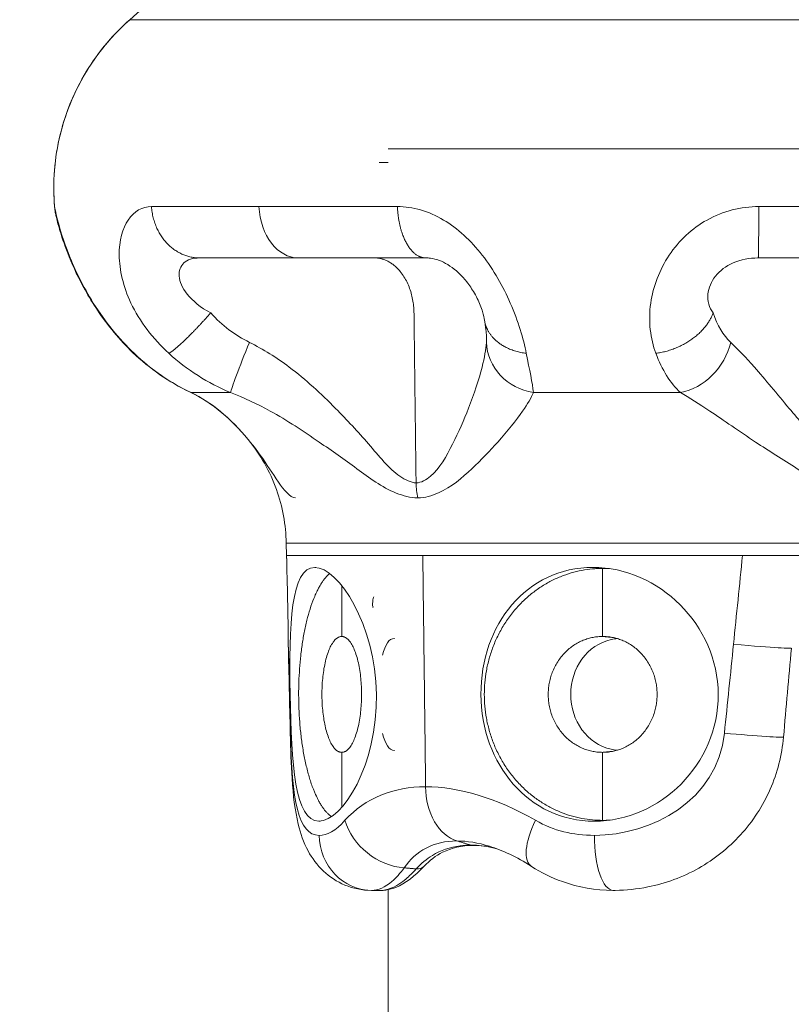
# Model space of a CAD drawing. Extents: x 0 to 25200, y -53460 to 17820.
# Drawn here: x 5445 to 5489, y -12916 to -12860 of the extents above; entities that cross this region are included whole.
import ezdxf
from ezdxf import colors
from ezdxf.entities.mleader import LeaderData, LeaderLine
from ezdxf.math import Vec2, Vec3

# ---------------------------------------------------------------- set-up
doc = ezdxf.new("R2010")
doc.units = 0
doc.header["$MEASUREMENT"] = 0
doc.header["$PDMODE"] = 1
doc.layers.get('0').update_dxf_attribs({"linetype": 'CONTINUOUS'})
doc.layers.get('DefPoints').update_dxf_attribs({"linetype": 'CONTINUOUS'})
for name, color, linetype, lineweight in [('FRAM3', 1, 'CONTINUOUS', 50), ('外形線', 7, 'CONTINUOUS', 18), ('寸法線', 3, 'CONTINUOUS', 18), ('文字引出', 4, 'CONTINUOUS', 18)]:
    doc.layers.add(name, color=color, linetype=linetype, lineweight=lineweight)
doc.styles.get("Standard").update_dxf_attribs({"font": 'TXT.SHX', "bigfont": 'bigfont.shx'})
doc.dimstyles.new('60ベース', dxfattribs={"dimscale": 60, "dimtxt": 3, "dimasz": 3, "dimexe": 0, "dimexo": 1, "dimgap": 1, "dimtad": 3, "dimdec": 1, "dimdsep": 46, "dimtxsty": 'Standard', "dimblk": 'DOTSMALL', "dimcen": 0, "dimclrd": 256, "dimclre": 256, "dimclrt": 7, "dimadec": 3, "dimazin": 2, "dimtfac": 1, "dimtdec": 1, "dimtix": 1, "dimtmove": 2, "dimatfit": 2, "dimldrblk": 'OPEN', "dimfxl": 0, "dimtolj": 1, "dimlwd": -1, "dimlwe": -1, "dimarcsym": 0})

# ---------------------------------------------------------------- blocks, each defined once
blk = doc.blocks.new('_DotSmall')
at = {"layer": 'FRAM3', "color": 0, "const_width": 0.5}
blk.add_lwpolyline([(-0.0625, 0, 1), (0.0625, 0, 1)], format="xyb", close=True, dxfattribs=at)
blk = doc.blocks.new('*D122')
at = {"layer": 'DefPoints', "color": 0}
for p in [(6632.102, -9446.692), (6632.102, -10310.078), (4785.147, -13589.754)]:
    blk.add_point(p, dxfattribs=at)
at = {"layer": '寸法線'}
for p, q in [((4785.147, -13529.754), (4785.147, -9446.692)), ((4785.147, -9446.692), (6632.102, -9446.692)), ((6632.102, -10250.078), (6632.102, -9446.692))]:
    blk.add_line(p, q, dxfattribs=at)
at = {"layer": '寸法線', "xscale": 180, "yscale": 180, "zscale": 180, "rotation": 180}
blk.add_blockref('_DotSmall', (4785.147, -9446.692), dxfattribs=at)
at = {"layer": '寸法線', "xscale": 180, "yscale": 180, "zscale": 180}
blk.add_blockref('_DotSmall', (6632.102, -9446.692), dxfattribs=at)
at = {"layer": '寸法線', "color": 7, "insert": (5708.625, -9296.692), "char_height": 180, "attachment_point": 5}
blk.add_mtext('\\A1;(1847)', dxfattribs=at)
blk = doc.blocks.new('_OPEN')
at = {"color": 0, "linetype": 'ByBlock'}
for p, q in [((-1, 0.16667), (0, 0)), ((0, 0), (-1, -0.16667)), ((0, 0), (-1, 0))]:
    blk.add_line(p, q, dxfattribs=at)
blk = doc.blocks.new('*D126')
at = {"layer": 'DefPoints', "color": 0}
for p in [(13174.128, -8946.692), (4785.147, -13589.754), (13174.128, -13599.538)]:
    blk.add_point(p, dxfattribs=at)
at = {"layer": '寸法線'}
for p, q in [((4785.147, -13529.754), (4785.147, -8946.692)), ((4785.147, -8946.692), (13174.128, -8946.692)), ((13174.128, -13539.538), (13174.128, -8946.692))]:
    blk.add_line(p, q, dxfattribs=at)
at = {"layer": '寸法線', "xscale": 180, "yscale": 180, "zscale": 180, "rotation": 180}
blk.add_blockref('_DotSmall', (4785.147, -8946.692), dxfattribs=at)
at = {"layer": '寸法線', "xscale": 180, "yscale": 180, "zscale": 180}
blk.add_blockref('_DotSmall', (13174.128, -8946.692), dxfattribs=at)
at = {"layer": '寸法線', "color": 7, "insert": (8979.638, -8796.692), "char_height": 180, "attachment_point": 5}
blk.add_mtext('\\A1;(8389)', dxfattribs=at)

msp = doc.modelspace()

# ---------------------------------------------------------------- linework, layer by layer
at = {"layer": '外形線', "extrusion": (0, 1, 0)}
for p, q in [((5465.8419502, -12867.38325282), (5507.1169502, -12867.38325282)), ((5460.07249757, -12890.44356136), (5460.06032019, -12889.74591924)), ((5464.9089593, -12909.43611396), (5464.89906329, -12909.43609284)), ((5465.8419502, -13345.03693722), (5465.8419502, -12909.39824208))]:
    msp.add_line(p, q, dxfattribs=at)
at = {"layer": '外形線', "extrusion": (-2.20089e-16, 0, -1)}
msp.add_arc((-5459.57444548, -12869.6083401), 12.7, 355.165146838, 48.68784113, dxfattribs=at)
at = {"layer": '外形線'}
for points, degree in [([(5451.19039975, -12860.06906458), (5455.48965043, -12856.29046376), (5460.00925533, -12852.74885371), (5464.70628411, -12849.47787507)], 3), ([(5465.33280884, -12868.16314997), (5465.33280884, -12868.16314997), (5465.50252263, -12868.16314997), (5465.8419502, -12868.16314997)], 3), ([(5446.92050459, -12870.66667343), (5446.9194233, -12870.66659536), (5446.91918048, -12870.67060788), (5446.9198563, -12870.67872814)], 3), ([(5446.9198563, -12870.67872814), (5446.91986248, -12870.67880242), (5446.91986874, -12870.67887704), (5446.91987508, -12870.67895202)], 3), ([(5452.41349592, -12870.66667343), (5454.10046445, -12870.66667343), (5456.15621827, -12870.66667343), (5458.50635689, -12870.66667343)], 3), ([(5458.50635689, -12870.66667343), (5460.85644872, -12870.66667343), (5463.50092425, -12870.66667343), (5466.36552262, -12870.66667343)], 3), ([(5458.50635689, -12870.66667343), (5458.60363482, -12872.31182991), (5459.57618279, -12873.57709009), (5460.74356093, -12873.5770901)], 3), ([(5486.86564532, -12870.66667343), (5490.18994265, -12870.66667344), (5493.50800259, -12870.66667343), (5496.71836009, -12870.66667342)], 3), ([(5460.74356093, -12873.5770901), (5458.58137932, -12873.5770901), (5456.69003852, -12873.5770901), (5455.13798868, -12873.5770901)], 3), ([(5467.97417417, -12873.5770901), (5465.33867776, -12873.5770901), (5462.90569945, -12873.5770901), (5460.74356093, -12873.5770901)], 3), ([(5465.06187699, -12873.5770901), (5462.91059293, -12873.5770901), (5460.74356093, -12873.5770901)], 2), ([(5467.97678986, -12873.57709007), (5467.97591785, -12873.57708955), (5467.97504595, -12873.57708956), (5467.97417417, -12873.5770901)], 3), ([(5495.89943492, -12873.57709009), (5492.94588005, -12873.5770901), (5489.89318858, -12873.5770901), (5486.83475859, -12873.5770901)], 3), ([(5455.77503764, -12876.6966787), (5456.41190745, -12877.40594229), (5457.16558324, -12877.96329809), (5457.96778697, -12878.3641968)], 3), ([(5484.27565434, -12876.6966787), (5484.51564485, -12877.40647877), (5484.84972772, -12877.96414117), (5485.27116988, -12878.36460349)], 3), ([(5456.89819024, -12881.20846793), (5456.94749678, -12880.97142592), (5457.39645956, -12879.77715032), (5457.96778697, -12878.3641968)], 3), ([(5471.41499644, -12878.36409871), (5471.41999025, -12878.27464455), (5471.42139758, -12878.17735584), (5471.41956889, -12878.07236684)], 3), ([(5471.41499644, -12878.36409871), (5471.46102023, -12879.77694775), (5472.58297579, -12880.97141334), (5474.08800652, -12881.20972994)], 3), ([(5485.27116988, -12878.36460349), (5484.94522861, -12879.77826589), (5483.74947425, -12880.97248211), (5482.42156273, -12881.20947607)], 3), ([(5454.5766413, -12881.17380331), (5453.4333651, -12880.62457259), (5452.31518896, -12879.86417186), (5451.34837112, -12878.93209102)], 3), ([(5451.43094058, -12878.98557639), (5452.41367765, -12879.92683293), (5453.53273859, -12880.67345917), (5454.66444962, -12881.20939601)], 3), ([(5456.89819024, -12881.20846793), (5455.63137492, -12880.67459055), (5454.42580741, -12879.93138099), (5453.40093982, -12878.98557639)], 3), ([(5473.67609156, -12878.98557639), (5473.86544014, -12879.92702845), (5474.01739749, -12880.67376934), (5474.08800652, -12881.20972994)], 3), ([(5482.42156273, -12881.20947607), (5481.84824922, -12880.67552632), (5481.37573518, -12879.93197647), (5481.02822884, -12878.98557639)], 3), ([(5454.57666085, -12881.17376261), (5454.57751076, -12881.17417064), (5454.57836158, -12881.17457715), (5454.57921327, -12881.17498214)], 3), ([(5454.57921327, -12881.17498214), (5454.60670184, -12881.18805336), (5454.63511646, -12881.19954203), (5454.66444962, -12881.20939601)], 3), ([(5457.88124583, -12883.8485691), (5457.00510224, -12882.7892646), (5455.94169953, -12881.82376806), (5454.57934332, -12881.17470916)], 3), ([(5457.88124583, -12883.8485691), (5457.88831176, -12883.85711218), (5457.89536616, -12883.86566083), (5457.90240912, -12883.87421493)], 3), ([(5467.51813321, -12887.18580419), (5467.45877954, -12886.90799848), (5467.42874464, -12886.63128725), (5467.42476867, -12886.33243251)], 3), ([(5460.07610792, -12890.44680074), (5460.07541568, -12890.44573276), (5460.07547378, -12890.44465378), (5460.07635987, -12890.44356475)], 3), ([(5460.17823544, -12895.48297014), (5460.16622966, -12893.80258903), (5460.12355403, -12892.12318436), (5460.07635987, -12890.44356475)], 3), ([(5467.80588897, -12890.44356136), (5467.96779666, -12903.56136142)], 1), ([(5485.43174892, -12895.48297014), (5485.60300402, -12893.80258847), (5485.77441542, -12892.12318324), (5485.94532083, -12890.44356166)], 3), ([(5486.06490737, -12890.44680074), (5486.02512631, -12890.44573174), (5485.98525778, -12890.44465173), (5485.94532083, -12890.44356166)], 3), ([(5461.67484428, -12891.12492638), (5461.73973777, -12891.12733794)], 1), ([(5477.45131197, -12891.12492638), (5478.00932135, -12891.18189997)], 1), ([(5478.00932135, -12891.18189997), (5478.00932135, -12895.03977652)], 1), ([(5463.20796244, -12892.15605829), (5463.20796244, -12895.03977652)], 1), ([(5464.97860592, -12893.37747328), (5464.97860592, -12893.37747328), (5464.97769937, -12893.38060309), (5464.97553977, -12893.3936707)], 3), ([(5463.20796244, -12895.03977652), (5463.23652599, -12895.04083801)], 1), ([(5466.19148652, -12895.15064997), (5465.88823794, -12895.15064997), (5465.67078127, -12895.5153488), (5465.52991777, -12896.10227099)], 3), ([(5466.20532408, -12895.15090772), (5466.20070033, -12895.1507359), (5466.19608772, -12895.15064997), (5466.19148652, -12895.15064997)], 3), ([(5478.00932135, -12895.03977652), (5478.59641188, -12895.09971935)], 1), ([(5478.49698998, -12895.2160889), (5478.60986435, -12895.19103642), (5478.72557886, -12895.17287872), (5478.84382152, -12895.1620571)], 3), ([(5460.28821668, -12900.53721752), (5460.24981463, -12898.85630293), (5460.21294434, -12897.1753413), (5460.17757541, -12895.49433755)], 3), ([(5460.29354916, -12900.5220338), (5460.25342091, -12898.84235035), (5460.21498311, -12897.16268386), (5460.17823544, -12895.48297014)], 3), ([(5484.91691493, -12900.5220377), (5485.08866134, -12898.84233731), (5485.2602877, -12897.16267733), (5485.43174892, -12895.48297014)], 3), ([(5488.70917959, -12895.70459798), (5488.7048093, -12895.71517997), (5487.8117497, -12895.69732444), (5485.43174892, -12895.48297014)], 3), ([(5488.7203824, -12895.71108774), (5488.56975578, -12897.39099474), (5488.41900158, -12899.07085944), (5488.26811757, -12900.75067681)], 3), ([(5460.29354916, -12900.5220338), (5460.28988562, -12900.52781576), (5460.28810781, -12900.53352079), (5460.28816433, -12900.53914559)], 3), ([(5460.28816433, -12900.53914559), (5460.28816435, -12900.53914734), (5460.28816437, -12900.53914908), (5460.28816438, -12900.53915083)], 3), ([(5460.28816438, -12900.53915083), (5460.28818231, -12900.54089997), (5460.28837763, -12900.54264135), (5460.28874878, -12900.54437487)], 3), ([(5461.92389069, -12906.31865449), (5460.73880458, -12906.31249953), (5460.38320066, -12904.33797299), (5460.29354916, -12900.5220338)], 3), ([(5465.52991777, -12900.54902894), (5465.67078127, -12901.13595114), (5465.88823794, -12901.50064997), (5466.19148652, -12901.50064997)], 3), ([(5477.5424664, -12906.31865449), (5480.79834304, -12906.31250146), (5484.53265282, -12904.33797677), (5484.91691493, -12900.5220377)], 3), ([(5484.91691493, -12900.5220377), (5486.74904259, -12900.68919365), (5488.26798034, -12900.7920476), (5488.26861074, -12900.75072112)], 3), ([(5488.26861074, -12900.75072112), (5488.26861082, -12900.75071615), (5488.26861087, -12900.75071117), (5488.2686109, -12900.7507062)], 3), ([(5478.84380186, -12901.48924871), (5478.72700178, -12901.47861076), (5478.61121509, -12901.46054495), (5478.49699416, -12901.43512041)], 3), ([(5463.20796244, -12901.61152342), (5463.23652599, -12901.61046194)], 1), ([(5463.20796244, -12904.73457723), (5463.20796244, -12901.61152342)], 1), ([(5466.19148652, -12901.50064997), (5466.1960883, -12901.50064997), (5466.20070102, -12901.50056408), (5466.20532433, -12901.50039238)], 3), ([(5478.00932135, -12901.61152342), (5478.59641188, -12901.55158059)], 1), ([(5478.00932135, -12905.46939997), (5478.00932135, -12901.61152342)], 1), ([(5467.96779666, -12903.56136142), (5466.14192514, -12903.56071535), (5464.55738565, -12904.19558575), (5463.39307523, -12905.46449848)], 3), ([(5467.96779666, -12903.56136142), (5469.84684565, -12903.56071535), (5471.96731388, -12904.19558575), (5474.20373703, -12905.46449848)], 3), ([(5461.91091861, -12905.51760059), (5461.9755669, -12905.51519814)], 1), ([(5463.39307523, -12905.46449848), (5462.84870527, -12906.06836412), (5462.37408904, -12906.31526651), (5461.92389069, -12906.31865449)], 3), ([(5463.39307523, -12905.46449848), (5463.79753815, -12906.90108194), (5465.26125019, -12908.06771995), (5466.75021541, -12908.15758063)], 3), ([(5474.20373703, -12905.46449848), (5473.57993492, -12906.72158159), (5473.50559453, -12907.77196385), (5473.97170537, -12908.07503729)], 3), ([(5474.20373703, -12905.46449848), (5475.25065363, -12906.06836412), (5476.30437699, -12906.31526651), (5477.5424664, -12906.31865449)], 3), ([(5477.537236, -12905.51760059), (5478.00932135, -12905.46939997)], 1), ([(5464.88788792, -12909.43834534), (5463.27711636, -12909.42701743), (5461.96100034, -12908.04331173), (5461.92389069, -12906.31865449)], 3), ([(5478.62881952, -12909.43841483), (5478.01580583, -12909.43739613), (5477.53195777, -12908.04978274), (5477.5424664, -12906.31865449)], 3), ([(5466.75021541, -12908.15758063), (5467.39608367, -12907.20247711), (5468.42281511, -12906.63392903), (5469.74339236, -12906.63392903)], 3), ([(5470.53512181, -12906.87439179), (5469.74339236, -12906.63392903)], 1), ([(5471.59204896, -12906.93863326), (5470.94145068, -12906.74041428), (5470.31490384, -12906.63392903), (5469.74339236, -12906.63392903)], 3), ([(5470.53512181, -12906.87439179), (5470.5743913, -12906.8861931), (5470.61340292, -12906.89190548), (5470.65171798, -12906.89203122)], 3), ([(5470.65171798, -12906.89203122), (5470.6517993, -12906.89203149), (5470.65188063, -12906.89203173), (5470.65196194, -12906.89203195)], 3), ([(5471.94652831, -12907.05674991), (5471.49556306, -12906.94681295), (5471.05885233, -12906.89162775), (5470.65196186, -12906.89175262)], 3), ([(5473.94604431, -12908.05719559), (5473.14375499, -12907.54409191), (5472.3109887, -12907.15741589), (5471.59202022, -12906.9385039)], 3), ([(5467.88047585, -12908.07313469), (5467.77868128, -12908.1818757), (5467.62267799, -12908.24041251), (5467.43363366, -12908.22220769)], 3), ([(5473.97170537, -12908.07503729), (5473.97216593, -12908.07533675), (5473.97262701, -12908.07563548), (5473.97308862, -12908.07593348)], 3), ([(5466.75021541, -12908.15758063), (5467.43363366, -12908.22220769)], 1), ([(5464.89905546, -12909.43840186), (5464.89533139, -12909.43839035), (5464.89160887, -12909.43837151), (5464.88788792, -12909.43834534)], 3), ([(5464.90603145, -12909.43841483), (5465.53400062, -12909.43695359)], 1), ([(5464.90603145, -12909.43841483), (5464.9070066, -12909.43840605), (5464.90798189, -12909.43839611), (5464.90895732, -12909.43838501)], 3), ([(5465.53400062, -12909.43695359), (5465.55571375, -12909.43710424), (5465.57732379, -12909.43645165), (5465.59879674, -12909.43501225)], 3), ([(5465.59879674, -12909.43501225), (5465.63478005, -12909.43260018), (5465.67037838, -12909.42797864), (5465.70543161, -12909.42122497)], 3), ([(5478.62881952, -12909.43841483), (5478.61869283, -12909.43838107), (5478.60856901, -12909.43833017), (5478.59844811, -12909.43826213)], 3), ([(5478.7272096, -12909.43770495), (5478.69439277, -12909.4381036), (5478.66159541, -12909.43834012), (5478.62881952, -12909.43841483)], 3)]:
    msp.add_open_spline(points, degree=degree, dxfattribs=at)
for points, knots in [([(5446.91963495, -12870.67874686), (5446.80398216, -12869.31144967), (5446.91429578, -12867.90731483), (5447.57076635, -12865.23848696), (5448.12673199, -12863.93967316), (5449.50662195, -12861.77603174), (5450.29655428, -12860.85466317), (5451.19039975, -12860.06906458)], [0, 0, 0, 0, 0.4116539143, 0.4116539143, 0.8245141746, 0.8245141746, 1.1815173065, 1.1815173065, 1.1815173065, 1.1815173065]), ([(5446.91987508, -12870.67895202), (5446.92460934, -12870.73496921), (5447.02270765, -12871.24500955), (5447.60700324, -12873.27007481), (5449.03832258, -12876.26110231), (5450.56754116, -12878.16731377), (5451.43094058, -12878.98557639)], [1.27949192629, 1.27949192629, 1.27949192629, 1.27949192629, 1.37512848677, 1.47622934009, 1.57562303252, 1.68559150351, 1.68559150351, 1.68559150351, 1.68559150351]), ([(5451.34837319, -12878.93208886), (5450.61097819, -12878.22797378), (5449.92752976, -12877.40017904), (5449.09404557, -12876.16271732), (5448.85946671, -12875.77669687), (5448.28993727, -12874.75060455), (5447.98533147, -12874.10005097), (5447.52749573, -12872.97409092), (5447.35891092, -12872.47240261), (5447.13879104, -12871.74380119), (5447.07334537, -12871.50061943), (5447.00495627, -12871.21104017), (5446.98969287, -12871.14291922), (5446.96547923, -12871.0178406), (5446.9569508, -12870.97113269), (5446.93833375, -12870.85074211), (5446.9276846, -12870.77135645), (5446.91987508, -12870.67895202)], [0, 0, 0, 0, 0.3130766641, 0.3130766641, 0.4491570075, 0.4491570075, 0.6774163195, 0.6774163195, 0.8892286046, 0.8892286046, 1.0744997592, 1.0744997592, 1.1354019139, 1.1354019139, 1.1664087397, 1.1664087397, 1.1995180424, 1.1995180424, 1.1995180424, 1.1995180424]), ([(5453.40093982, -12878.98557639), (5452.49909561, -12878.16731225), (5451.05063583, -12876.26110543), (5450.37445044, -12873.26971917), (5450.99965162, -12871.14826932), (5451.90134151, -12870.66606944), (5452.41349592, -12870.66667343)], [0.63545461931, 0.63545461931, 0.63545461931, 0.63545461931, 0.74542308373, 0.84481678319, 0.94595411667, 1.05567398596, 1.05567398596, 1.05567398596, 1.05567398596]), ([(5466.36552262, -12870.66667343), (5467.23563668, -12870.66606951), (5468.96301362, -12871.14826923), (5471.26991617, -12873.26971926), (5472.96170001, -12876.26110538), (5473.5113336, -12878.16731227), (5473.67609156, -12878.98557639)], [1.26807366589, 1.26807366589, 1.26807366589, 1.26807366589, 1.37779353519, 1.47893086841, 1.57832456759, 1.68829303226, 1.68829303226, 1.68829303226, 1.68829303226]), ([(5481.02822884, -12878.98557639), (5480.71999095, -12878.16731377), (5480.47175877, -12876.26110232), (5481.59865981, -12873.2700748), (5483.90888556, -12871.14845269), (5485.85569361, -12870.66606099), (5486.86564532, -12870.66667343)], [0.63545461909, 0.63545461909, 0.63545461909, 0.63545461909, 0.74542308998, 0.8448167824, 0.94591763565, 1.05567398668, 1.05567398668, 1.05567398668, 1.05567398668]), ([(5455.13798868, -12873.5770901), (5454.76075168, -12873.57686363), (5454.17977676, -12873.75768856), (5453.85981271, -12874.55323229), (5454.32230489, -12875.67500214), (5455.21358473, -12876.38982967), (5455.77503764, -12876.6966787)], [0.63545461931, 0.63545461931, 0.63545461931, 0.63545461931, 0.7451744886, 0.84631182208, 0.94570552154, 1.05567398596, 1.05567398596, 1.05567398596, 1.05567398596]), ([(5471.30960285, -12877.1154329), (5471.29103563, -12876.99246948), (5471.25447827, -12876.81900551), (5471.12590433, -12876.39989117), (5471.02911538, -12876.14386704), (5470.83041274, -12875.74472284), (5470.75901352, -12875.61407129), (5470.55119558, -12875.26997891), (5470.39821353, -12875.04961818), (5470.07089846, -12874.65256004), (5469.89319353, -12874.46915356), (5469.55299162, -12874.17551604), (5469.38746439, -12874.05499709), (5469.06106682, -12873.85586702), (5468.89869795, -12873.77805088), (5468.56506856, -12873.65410285), (5468.3941559, -12873.61412955), (5468.14566571, -12873.58237555), (5468.05944847, -12873.57713916), (5467.97678986, -12873.57709007)], [0, 0, 0, 0, 0.10291972141, 0.10291972141, 0.21192208923, 0.21192208923, 0.26153720153, 0.26153720153, 0.34160328805, 0.34160328805, 0.41614707619, 0.41614707619, 0.48165199629, 0.48165199629, 0.55038348287, 0.55038348287, 0.63140050917, 0.63140050917, 0.67707956461, 0.67707956461, 0.67707956461, 0.67707956461]), ([(5486.83475859, -12873.5770901), (5486.32640841, -12873.57686045), (5485.38751148, -12873.75775734), (5484.32068439, -12874.55336561), (5483.85064532, -12875.67500101), (5484.05758222, -12876.38983026), (5484.27565434, -12876.6966787)], [0.63545461909, 0.63545461909, 0.63545461909, 0.63545461909, 0.74521097011, 0.84631182336, 0.94570551578, 1.05567398668, 1.05567398668, 1.05567398668, 1.05567398668]), ([(5471.41946658, -12878.07243049), (5471.41891148, -12878.04003563), (5471.41513847, -12877.96059368), (5471.39287846, -12877.72362044), (5471.37228919, -12877.55331691), (5471.33412117, -12877.28100668), (5471.32230878, -12877.20000984), (5471.30960239, -12877.11543297)], [0, 0, 0, 0, 0.08664357829, 0.08664357829, 0.18826841635, 0.18826841635, 0.22816232391, 0.22816232391, 0.22816232391, 0.22816232391]), ([(5457.96778697, -12878.3641968), (5458.75479188, -12878.75290349), (5460.50537437, -12879.84935221), (5462.72573616, -12881.92857204), (5464.74834766, -12884.09450949), (5466.15912852, -12885.86942918), (5467.12773374, -12886.31578144), (5467.42476867, -12886.33243251)], [0.24936932133, 0.24936932133, 0.24936932133, 0.24936932133, 0.37249538035, 0.53401899936, 0.66183642947, 0.78965385958, 0.85124144245, 0.85124144245, 0.85124144245, 0.85124144245]), ([(5467.42476867, -12886.33243251), (5467.71965432, -12886.32103547), (5468.58242149, -12885.84528922), (5469.5373154, -12884.12550336), (5470.52108222, -12881.90489196), (5471.18979439, -12879.86203617), (5471.39175544, -12878.75522448), (5471.41499644, -12878.36409871)], [0.94662466244, 0.94662466244, 0.94662466244, 0.94662466244, 1.00839884905, 1.13621696211, 1.26403507517, 1.42555955955, 1.54870383846, 1.54870383846, 1.54870383846, 1.54870383846]), ([(5485.27116988, -12878.36460349), (5485.68504816, -12878.75375162), (5486.73826192, -12879.84985417), (5488.4146842, -12881.92822487), (5490.29684223, -12884.09436114), (5491.80879495, -12885.8689892), (5493.05002562, -12886.31591289), (5493.45391614, -12886.3325509)], [0.24949621603, 0.24949621603, 0.24949621603, 0.24949621603, 0.37249726723, 0.53400758228, 0.6618191481, 0.78963071393, 0.85124038774, 0.85124038774, 0.85124038774, 0.85124038774]), ([(5454.66444962, -12881.20939601), (5455.26584242, -12881.50265499), (5456.46323905, -12882.29076489), (5457.41408936, -12883.28375192), (5457.88124583, -12883.8485691)], [0.59410761847, 0.59410761847, 0.59410761847, 0.59410761847, 0.71728051068, 0.86438640733, 0.86438640733, 0.86438640733, 0.86438640733]), ([(5467.51813321, -12887.18580419), (5467.10880986, -12887.17331589), (5465.80767044, -12886.83855171), (5464.07059213, -12885.50736191), (5461.75240996, -12883.88290885), (5459.41339499, -12882.32347326), (5457.66793027, -12881.50112582), (5456.89819024, -12881.20846793)], [0.60240190566, 0.60240190566, 0.60240190566, 0.60240190566, 0.66398892879, 0.79180519723, 0.91962146567, 1.08114361668, 1.20427402678, 1.20427402678, 1.20427402678, 1.20427402678]), ([(5474.08800652, -12881.20972994), (5473.95796657, -12881.5029173), (5473.46364315, -12882.33301912), (5472.24902009, -12883.86514877), (5470.63072965, -12885.53060735), (5469.15599061, -12886.82047261), (5467.92575773, -12887.17728039), (5467.51813321, -12887.18580419)], [0.59415009548, 0.59415009548, 0.59415009548, 0.59415009548, 0.71729046042, 0.87881411652, 1.00663157414, 1.13444903176, 1.1962292715, 1.1962292715, 1.1962292715, 1.1962292715]), ([(5493.41991413, -12887.18589299), (5492.86175748, -12887.17341448), (5491.1335542, -12886.83822171), (5489.01380493, -12885.50725066), (5486.42942115, -12883.88264848), (5484.22429571, -12882.32389338), (5482.91971336, -12881.50182863), (5482.42156273, -12881.20947607)], [0.60240117618, 0.60240117618, 0.60240117618, 0.60240117618, 0.66401147189, 0.79182432785, 0.91963718382, 1.08114912916, 1.2041453479, 1.2041453479, 1.2041453479, 1.2041453479]), ([(5460.05886926, -12889.74591924), (5460.04091225, -12888.71716275), (5459.85162551, -12887.67815734), (5459.14057044, -12885.68677301), (5458.59035691, -12884.71402342), (5457.90220293, -12883.87438391)], [0, 0, 0, 0, 0.30867395849, 0.30867395849, 0.63435714036, 0.63435714036, 0.63435714036, 0.63435714036]), ([(5457.90240912, -12883.87421493), (5457.94097558, -12883.92105625), (5458.3801758, -12884.46115765), (5459.13693335, -12885.53039527), (5459.92583565, -12886.82021614), (5460.42763076, -12887.17738686), (5460.57766932, -12887.18582498)], [0.86661144105, 0.86661144105, 0.86661144105, 0.86661144105, 0.87879548615, 1.0066107438, 1.13442600144, 1.19623043145, 1.19623043145, 1.19623043145, 1.19623043145]), ([(5460.08035306, -12890.62253581), (5460.08035306, -12890.62253581), (5460.08026534, -12890.61955107), (5460.07978762, -12890.60476954), (5460.0792296, -12890.58830671), (5460.07746372, -12890.54113584), (5460.07615049, -12890.50812891), (5460.07419552, -12890.46284017), (5460.0738439, -12890.4548037), (5460.07347914, -12890.44658298)], [0.019057074491, 0.019057074491, 0.019057074491, 0.019057074491, 0.027937335375, 0.027937335375, 0.042534015784, 0.042534015784, 0.059425616459, 0.059425616459, 0.062954232399, 0.062954232399, 0.062954232399, 0.062954232399]), ([(5461.91091861, -12905.51760059), (5460.55417877, -12905.51760059), (5460.34622177, -12902.28527099), (5460.27852962, -12898.32564997), (5460.21088405, -12894.3687537), (5460.31463127, -12891.12492638), (5461.67484428, -12891.12492638)], [0.99086657315, 0.99086657315, 0.99086657315, 0.99086657315, 1.48560722516, 1.48560722516, 1.48560722516, 1.98173314641, 1.98173314641, 1.98173314641, 1.98173314641]), ([(5461.67484428, -12891.12492638), (5463.03505728, -12891.12492638), (5465.11139719, -12894.3687537), (5465.17734477, -12898.32564997), (5465.24333777, -12902.28527099), (5463.26765846, -12905.51760059), (5461.91091861, -12905.51760059)], [0, 0, 0, 0, 0.49612592119, 0.49612592119, 0.49612592119, 0.99086657315, 0.99086657315, 0.99086657315, 0.99086657315]), ([(5477.45131197, -12891.12492638), (5473.71415745, -12891.12492638), (5471.07826988, -12894.3687537), (5471.10491444, -12898.32564997), (5471.13157734, -12902.28527099), (5473.80962391, -12905.51760059), (5477.537236, -12905.51760059)], [0, 0, 0, 0, 0.49612592119, 0.49612592119, 0.49612592119, 0.99086657315, 0.99086657315, 0.99086657315, 0.99086657315]), ([(5477.537236, -12905.51760059), (5481.2648481, -12905.51760059), (5484.58629297, -12902.28527099), (5484.56429846, -12898.32564997), (5484.54231908, -12894.3687537), (5481.18846649, -12891.12492638), (5477.45131197, -12891.12492638)], [0.99086657315, 0.99086657315, 0.99086657315, 0.99086657315, 1.48560722516, 1.48560722516, 1.48560722516, 1.98173314641, 1.98173314641, 1.98173314641, 1.98173314641]), ([(5465.02601214, -12892.79891426), (5465.01366222, -12892.81297198), (5464.98182017, -12892.88574669), (5464.95931879, -12893.13291331), (5464.95059002, -12893.31834552)], [-0.035967783614, -0.035967783614, -0.035967783614, -0.035967783614, -0.025804960417, -0.007450907579, -0.007450907579, -0.007450907579, -0.007450907579]), ([(5464.99372334, -12893.34533886), (5464.99372334, -12893.34533886), (5464.99270537, -12893.34718006), (5464.98632167, -12893.36023971), (5464.97720487, -12893.38215393), (5464.97720487, -12893.38215393)], [0.111947326793, 0.111947326793, 0.111947326793, 0.111947326793, 0.125646904141, 0.125646904141, 0.161003537363, 0.161003537363, 0.161003537363, 0.161003537363]), ([(5478.49699416, -12901.43512041), (5477.1278825, -12901.13036857), (5476.19924202, -12899.83040342), (5476.19924101, -12898.32564997), (5476.19924, -12896.82089652), (5477.12787873, -12895.52093137), (5478.49698998, -12895.2160889)], [-0.3694994272, -0.3694994272, -0.3694994272, -0.3694994272, -0.1847497136, -0.1847497136, -0.1847497136, 0, 0, 0, 0]), ([(5464.8878875, -12909.43841052), (5464.38322306, -12909.43509225), (5463.86247938, -12909.33260008), (5462.93515193, -12908.94783488), (5462.51504769, -12908.67002686), (5461.81154409, -12908.00585141), (5461.52301673, -12907.61345236), (5461.03810032, -12906.71818232), (5460.86483614, -12906.20524206), (5460.54925862, -12904.8968555), (5460.45536463, -12904.04635189), (5460.33777138, -12902.3032923), (5460.30904341, -12901.42408773), (5460.28862791, -12900.53914014)], [0, 0, 0, 0, 0.1769519509, 0.1769519509, 0.3464276616, 0.3464276616, 0.519099061, 0.519099061, 0.7243083579, 0.7243083579, 1.0396348625, 1.0396348625, 1.3061945855, 1.3061945855, 1.3061945855, 1.3061945855]), ([(5488.26855611, -12900.75112108), (5488.17769962, -12901.76445058), (5487.91612474, -12902.77502617), (5487.09703061, -12904.64713893), (5486.52360207, -12905.53127189), (5485.14840378, -12907.03621645), (5484.33650264, -12907.68272623), (5482.55916251, -12908.68828272), (5481.56704562, -12909.04731809), (5479.95863902, -12909.36621537), (5479.34051388, -12909.43030652), (5478.72717082, -12909.43776033)], [0.0000418157, 0.0000418157, 0.0000418157, 0.0000418157, 0.3052946961, 0.3052946961, 0.6134081486, 0.6134081486, 0.9182927027, 0.9182927027, 1.2306573474, 1.2306573474, 1.4201119847, 1.4201119847, 1.4201119847, 1.4201119847]), ([(5469.74339236, -12906.63392903), (5469.24662724, -12906.48312085), (5468.80033343, -12906.09986971), (5468.47706141, -12905.54531097), (5468.14338643, -12904.97290643), (5467.97660665, -12904.29898879), (5467.96779666, -12903.56136142)], [-0.17201655432, -0.17201655432, -0.17201655432, -0.17201655432, -0.08636108126, -0.08636108126, -0.08636108126, 0, 0, 0, 0]), ([(5467.43363366, -12908.22220769), (5467.70952875, -12907.91861771), (5468.43904464, -12907.30593743), (5469.53400461, -12906.92352265), (5470.32956629, -12906.87430621), (5470.53512181, -12906.87439179)], [-0.23513659429, -0.23513659429, -0.23513659429, -0.23513659429, -0.15601239672, -0.04750523285, -0.01081322518, -0.01081322518, -0.01081322518, -0.01081322518]), ([(5470.65171807, -12906.89175262), (5470.0094566, -12906.8915551), (5469.43201279, -12907.0273531), (5468.54484849, -12907.47109565), (5468.19495536, -12907.73783663), (5467.8805003, -12908.07315762)], [0, 0, 0, 0, 0.29685479356, 0.29685479356, 0.52786327729, 0.52786327729, 0.52786327729, 0.52786327729]), ([(5471.93909575, -12907.05406777), (5471.67696862, -12906.98934517), (5471.20000273, -12906.90151669), (5470.74059842, -12906.8743062), (5470.53512181, -12906.87439179)], [0.366160734906, 0.366160734906, 0.366160734906, 0.366160734906, 0.409745649362, 0.446437674459, 0.446437674459, 0.446437674459, 0.446437674459]), ([(5467.88016782, -12908.07281365), (5467.35900289, -12908.62863922), (5466.82389437, -12909.04340599), (5466.05359536, -12909.35480799), (5465.83158058, -12909.41384219), (5465.60290949, -12909.43219626)], [0, 0, 0, 0, 0.32635704554, 0.32635704554, 0.452552823, 0.452552823, 0.452552823, 0.452552823]), ([(5478.58576431, -12909.43605305), (5477.61277541, -12909.43241388), (5476.63278634, -12909.26669404), (5475.1072048, -12908.7251481), (5474.5162282, -12908.43202767), (5473.96974197, -12908.07806865)], [0.00130364291, 0.00130364291, 0.00130364291, 0.00130364291, 0.30118691021, 0.30118691021, 0.50375772156, 0.50375772156, 0.50375772156, 0.50375772156]), ([(5464.90895732, -12909.43838501), (5465.27749696, -12909.43419183), (5465.89833494, -12909.16243559), (5466.52389504, -12908.47182066), (5466.75021541, -12908.15758063)], [-0.68618639742, -0.68618639742, -0.68618639742, -0.68618639742, -0.60431379928, -0.55503590735, -0.55503590735, -0.55503590735, -0.55503590735]), ([(5465.53400062, -12909.43695359), (5465.93072016, -12909.40290462), (5466.56132495, -12909.09059003), (5467.23435127, -12908.44065916), (5467.43363366, -12908.22220769)], [0, 0, 0, 0, 0.11734175072, 0.16651010295, 0.16651010295, 0.16651010295, 0.16651010295])]:
    msp.add_open_spline(points, degree=3, knots=knots, dxfattribs=at)
for points, weights, knots in [([(5511.43257708, -12860.06906458), (5486.4794502, -12860.06906458), (5461.52632332, -12860.06906458), (5451.19039974, -12860.06906458), (5451.19039974, -12860.06906458)], [0.880481806097, 0.622594655803, 0.880481806097, 0.75153823095, 0.75153823095], [6.8722288356, 6.8722288356, 6.8722288356, 10.3083432534, 10.3083432534, 12.0264004623, 12.0264004623, 12.0264004623]), ([(5455.13798868, -12873.5770901), (5454.07177347, -12873.5770901), (5453.28706033, -12872.73882682), (5452.50234718, -12871.90056356), (5452.41349592, -12870.66667343)], [1, 0.972784996873, 1.09023215796, 0.972784996873, 1], [0, 0, 0, 0.5, 0.5, 1, 1, 1]), ([(5467.97417417, -12873.5770901), (5467.34463726, -12873.5770901), (5466.88131064, -12872.73882682), (5466.41798401, -12871.90056356), (5466.36552262, -12870.66667343)], [1, 0.922536078026, 0.980509890512, 0.922536078026, 1], [0, 0, 0, 0.5, 0.5, 1, 1, 1]), ([(5486.83475859, -12873.5770901), (5486.84684594, -12873.5770901), (5486.85574199, -12872.73882682), (5486.86463804, -12871.90056356), (5486.86564532, -12870.66667343)], [1, 0.972784996873, 1.09023215796, 0.972784996873, 1], [0, 0, 0, 0.5, 0.5, 1, 1, 1]), ([(5467.42476867, -12886.33243251), (5467.36603185, -12881.51193539), (5467.30659909, -12876.6966787), (5467.26809527, -12873.5770901), (5465.06187699, -12873.5770901)], [1, 1, 1, 0.713250449154, 1], [1.05056828666, 1.05056828666, 1.05056828666, 1.55608901473, 1.55608901473, 1.80847397761, 1.80847397761, 1.80847397761]), ([(5455.77503764, -12876.6966787), (5455.01482519, -12877.55617228), (5454.34344028, -12878.20346295), (5453.67205537, -12878.85075362), (5453.40093982, -12878.98557639)], [1, 0.990761604254, 1.11037913342, 0.990761604254, 1], [0, 0, 0, 0.5, 0.5, 1, 1, 1]), ([(5484.27565434, -12876.6966787), (5483.9612561, -12877.55617228), (5483.04289779, -12878.20346295), (5482.12453947, -12878.85075362), (5481.02822884, -12878.98557639)], [1, 0.990761604254, 1.11037913342, 0.990761604254, 1], [0, 0, 0, 0.5, 0.5, 1, 1, 1]), ([(5471.30960285, -12877.1154329), (5471.40250672, -12877.73069921), (5471.89390514, -12878.20346295), (5472.56670972, -12878.85075362), (5473.67609156, -12878.98557639)], [0.976789367569, 0.954805627178, 0.998629250279, 0.939584109114, 1], [0.1288972959, 0.1288972959, 0.1288972959, 0.5, 0.5, 1, 1, 1]), ([(5460.05886926, -12889.74591924), (5460.05886925, -12889.74591924), (5467.79727826, -12889.74591924), (5486.4794502, -12889.74591924), (5505.16162214, -12889.74591924)], [0.853553390593, 0.853553390593, 1, 0.707106781187, 1], [1.2626070591, 1.2626070591, 1.2626070591, 2.5252141181, 2.5252141181, 5.0504282362, 5.0504282362, 5.0504282362]), ([(5478.00932135, -12891.18189997), (5471.29639219, -12891.18189997), (5471.29639219, -12898.32564997), (5471.29639219, -12905.46939998), (5478.00932135, -12905.46939997)], [1, 0.707106781187, 1, 0.707106781187, 1], [0, 0, 0, 0.575710984, 0.575710984, 1.1514219679, 1.1514219679, 1.1514219679]), ([(5462.62439168, -12905.26264399), (5460.76465605, -12903.9252171), (5460.76465604, -12898.32564997), (5460.76465605, -12892.97128292), (5462.5223884, -12891.46888642)], [0.920010216975, 0.754900580722, 1, 0.763090593299, 0.909433944793], [1.24536547221, 1.24536547221, 1.24536547221, 1.72713295188, 1.72713295188, 2.19280214079, 2.19280214079, 2.19280214079]), ([(5463.20796244, -12901.61152342), (5462.08412754, -12901.61152342), (5462.08412754, -12898.32564997), (5462.08412754, -12895.03977652), (5463.20796244, -12895.03977652)], [1, 0.707106781187, 1, 0.707106781187, 1], [1.1514219679, 1.1514219679, 1.1514219679, 1.7271329519, 1.7271329519, 2.3028439358, 2.3028439358, 2.3028439358]), ([(5463.20796244, -12895.03977652), (5464.33179734, -12895.03977652), (5464.33179735, -12898.32564997), (5464.33179734, -12901.61152342), (5463.20796244, -12901.61152342)], [1, 0.707106781187, 1, 0.707106781187, 1], [0, 0, 0, 0.575710984, 0.575710984, 1.1514219679, 1.1514219679, 1.1514219679]), ([(5478.00932135, -12895.03977652), (5474.92161033, -12895.03977652), (5474.92161032, -12898.32564997), (5474.92161032, -12901.61152342), (5478.00932135, -12901.61152342)], [1, 0.707106781187, 1, 0.707106781187, 1], [0, 0, 0, 0.575710984, 0.575710984, 1.1514219679, 1.1514219679, 1.1514219679]), ([(5478.00932135, -12901.61152342), (5481.09703237, -12901.61152342), (5481.09703237, -12898.32564997), (5481.09703237, -12895.03977652), (5478.00932135, -12895.03977652)], [1, 0.707106781187, 1, 0.707106781187, 1], [1.1514219679, 1.1514219679, 1.1514219679, 1.7271329519, 1.7271329519, 2.3028439358, 2.3028439358, 2.3028439358])]:
    msp.add_rational_spline(points, weights, degree=2, knots=knots, dxfattribs=at)
for points, weights in [([(5446.92535763, -12870.71940989), (5446.96677369, -12871.13175048), (5447.11263519, -12871.51964559)], [0.99648395406, 0.970292291249, 0.960885105623]), ([(5471.30941943, -12877.11421527), (5471.30951092, -12877.11482412), (5471.30960285, -12877.1154329)], [0.976833941579, 0.976811620858, 0.976789367569]), ([(5451.34837319, -12878.93208886), (5451.38340996, -12878.96554435), (5451.43094058, -12878.98557639)], [0.983981173881, 0.990524996711, 1]), ([(5456.89819025, -12881.20846793), (5455.21855791, -12881.2102312), (5454.66444963, -12881.20939601)], [0.887991437085, 0.864475266012, 0.857017215485]), ([(5482.42156273, -12881.20947607), (5478.10768244, -12881.20989), (5474.08800652, -12881.20972994)], [0.856998325257, 0.864445006072, 0.887988670018]), ([(5460.07635986, -12890.44356475), (5460.29135222, -12890.44356305), (5467.80588897, -12890.44356136)], [0.853640701426, 0.857129194767, 1]), ([(5460.0728107, -12890.44640713), (5460.07283233, -12890.44660402), (5460.07610792, -12890.44680074)], [0.853553390593, 0.853553388834, 0.853605979409]), ([(5485.94532083, -12890.44356166), (5475.32038681, -12890.4435615), (5467.80588897, -12890.44356136)], [0.853640701426, 0.857129194767, 1]), ([(5489.46714499, -12890.44356136), (5487.77140037, -12890.44518105), (5486.06490736, -12890.44680074)], [0.856302548441, 0.853173160458, 0.853605979409]), ([(5478.39377799, -12891.19362526), (5478.20170756, -12891.18189997), (5478.00932135, -12891.18189997)], [0.977476410591, 0.988268297364, 1]), ([(5478.00932135, -12905.46939997), (5478.22291038, -12905.46939997), (5478.43606739, -12905.45495054)], [1, 0.986992168574, 0.975139732134])]:
    msp.add_rational_spline(points, weights, degree=2, dxfattribs=at)

# ---------------------------------------------------------------- dimensions: what is measured, and where the dimension line sits
at = {"layer": '寸法線'}
for base, p2, picture, middle in [((13174.12843831, -8946.69162641), (13174.12843831, -13599.53825282), '*D126', (8979.6378834, -8796.69162641)), ((6632.10225752, -9446.69162641), (6632.10225752, -10310.07826204), '*D122', (5708.624793, -9296.69162641))]:
    dim = msp.add_linear_dim(base=base, p1=(4785.14732849, -13589.75418051), p2=p2, text='(<>)', dimstyle='60ベース', override={"dimdec": 0}, dxfattribs=at)
    dim.commit()
    dim.dimension.update_dxf_attribs({"geometry": picture, "text_midpoint": middle})

# ---------------------------------------------------------------- leaders
at = {"layer": '文字引出'}
ml = msp.add_multileader_mtext('Standard', dxfattribs=at)
ml.set_content('{\\C7;フード付ウェーブスライダー}', color=256)
ml.set_leader_properties()
ml.set_arrow_properties(name='OPEN')
ml.build(insert=Vec2(0, 0))
ml.multileader.update_dxf_attribs({"text_left_attachment_type": 6, "text_right_attachment_type": 6, "dogleg_length": 0.36, "arrow_head_size": 180, "scale": 60})
ctx = ml.context
ctx.base_point, ctx.scale, ctx.char_height, ctx.arrow_head_size, ctx.landing_gap_size, ctx.plane_origin = Vec3(2353.699291, -12028.25166689), 60, 180, 180, 5.4, Vec3(3919.56398887, -14353.64764968)
ctx.left_attachment, ctx.right_attachment, ctx.text_align_type = 6, 6, 2
notes = []
notes.append((ctx, [(1, (1, 1, 0), (5122.099291, -12028.25166689), (-1, 0), 21.6, [(0, [(5822.099291, -13028.25166689)], 0, [])])]))
ctx.mtext.insert, ctx.mtext.alignment, ctx.mtext.flow_direction = Vec3(5095.099291, -11812.25166689), 3, 5
for ctx, leaders in notes:
    for number, flags, end, landing, length, lines in leaders:
        leader = LeaderData()
        leader.index, (leader.has_last_leader_line, leader.has_dogleg_vector, leader.attachment_direction) = number, flags
        leader.last_leader_point, leader.dogleg_vector, leader.dogleg_length = Vec3(end), Vec3(landing), length
        for number, points, colour, breaks in lines:
            line = LeaderLine()
            line.index, line.vertices, line.color, line.breaks = number, Vec3.list(points), colors.encode_raw_color(colour), breaks
            leader.lines.append(line)
        ctx.leaders.append(leader)

doc.saveas('drawing.dxf')
